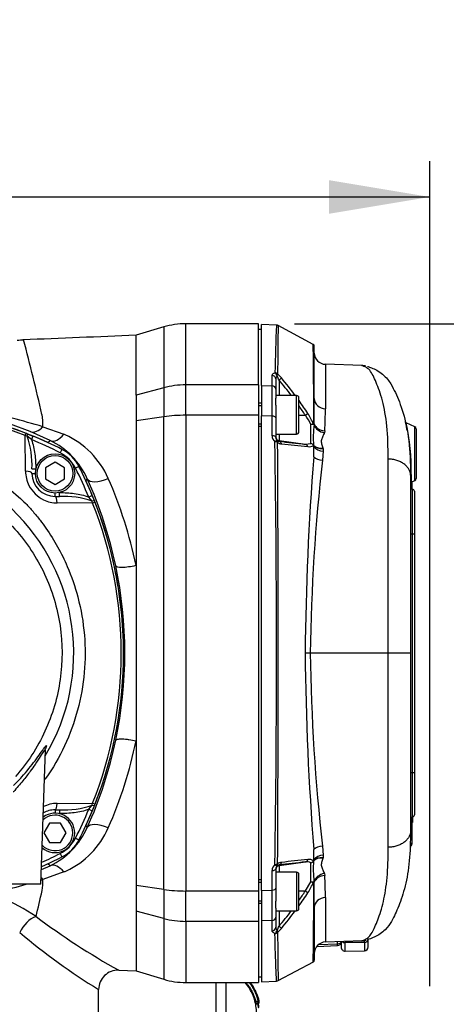
# Model space of a CAD drawing. Units: millimetres. Extents: x 0 to 210, y 0 to 297.
# Drawn here: x 54 to 67, y 116 to 147 of the extents above; entities that cross this region are included whole.
import ezdxf
from ezdxf.enums import TextEntityAlignment as Align

# ---------------------------------------------------------------- set-up
doc = ezdxf.new("R2010")
doc.units = ezdxf.units.MM
doc.layers.add('A7A5N0BS00', color=7, linetype='Continuous')
doc.layers.add('Default', color=7, linetype='Continuous')
doc.styles.add('SEACAD_Arial', font='arial.ttf', dxfattribs={"width": 0.9})
doc.dimstyles.new('ISO-InstDr', dxfattribs={"dimtxt": 2.24, "dimasz": 3.136, "dimexe": 1.12, "dimexo": 1.12, "dimgap": 0.56, "dimtad": 1, "dimdec": 0, "dimlfac": 8.333333, "dimzin": 0, "dimdsep": 46, "dimtxsty": 'SEACAD_Arial', "dimblk1": '_SE_FILLED', "dimblk2": '_SE_FILLED', "dimsah": 1, "dimcen": 1.12, "dimadec": 0, "dimazin": 0, "dimtfac": 0.5, "dimtofl": 0, "dimtmove": 0, "dimatfit": 3, "dimfxl": 1, "dimtzin": 0, "dimarcsym": 0})

# ---------------------------------------------------------------- blocks, each defined once
blk = doc.blocks.new('SE18')
at = {"layer": 'A7A5N0BS00', "color": 7, "linetype": 'Continuous'}
for p, q in [((47.358, 70.375), (46.496, 70.116)), ((47.358, 70.375), (47.358, 68.482)), ((48.048, 68.57), (48.048, 70.476)), ((50.312, 70.476), (48.048, 70.476)), ((50.312, 68.57), (50.312, 70.476)), ((50.408, 70.296), (50.312, 70.296)), ((50.408, 68.556), (50.408, 70.457)), ((50.877, 70.433), (50.408, 70.457)), ((52.02, 69.833), (50.928, 70.418)), ((46.496, 68.255), (46.496, 70.116)), ((52.052, 68.144), (52.052, 69.78)), ((52.399, 69.213), (52.399, 67.829)), ((53.536, 69.172), (52.399, 69.212)), ((50.738, 68.544), (50.738, 68.862)), ((50.852, 68.755), (50.852, 68.439)), ((50.955, 68.721), (50.955, 68.241)), ((47.358, 68.482), (46.496, 68.255)), ((47.358, 68.482), (47.358, 67.577)), ((48.048, 67.626), (48.048, 68.57)), ((50.312, 68.57), (48.048, 68.57)), ((50.312, 68.57), (50.312, 67.626)), ((50.408, 68.556), (50.408, 67.612)), ((50.408, 68.556), (50.738, 68.544)), ((50.852, 68.439), (50.852, 68.162)), ((46.496, 68.255), (46.496, 67.452)), ((51.5, 68.241), (50.852, 68.241)), ((50.852, 67.937), (50.852, 68.162)), ((51.5, 67.041), (51.5, 68.241)), ((51.572, 67.113), (51.572, 68.169)), ((50.408, 68.001), (50.312, 68.001)), ((50.312, 67.927), (50.408, 67.927)), ((50.852, 67.937), (50.852, 67.541)), ((47.358, 67.577), (46.496, 67.452)), ((47.358, 52.855), (47.358, 67.577)), ((50.312, 67.626), (48.048, 67.626)), ((48.048, 67.626), (48.048, 52.806)), ((50.312, 67.626), (50.312, 52.806)), ((50.408, 52.82), (50.408, 67.612)), ((50.738, 67.599), (50.408, 67.612)), ((50.738, 66.987), (50.738, 67.599)), ((50.852, 67.541), (50.852, 66.934)), ((51.572, 67.625), (51.775, 67.625)), ((43.194, 67.118), (42.583, 67.353)), ((43.597, 67.27), (44.245, 67.032)), ((50.312, 67.354), (50.408, 67.354)), ((50.312, 67.281), (50.408, 67.281)), ((51.948, 66.744), (51.948, 67.341)), ((55.185, 67.267), (54.921, 67.39)), ((55.185, 65.591), (55.185, 67.267)), ((55.226, 67.202), (55.226, 65.656)), ((43.107, 66.974), (43.043, 66.989)), ((43.051, 65.884), (43.043, 66.989)), ((43.104, 67.049), (43.279, 66.978)), ((43.234, 66.867), (43.107, 66.974)), ((43.822, 66.837), (43.194, 67.118)), ((43.279, 66.978), (43.234, 66.867)), ((50.852, 67.041), (51.5, 67.041)), ((50.955, 67.041), (50.955, 66.835)), ((52.38, 67.145), (52.367, 67.082)), ((43.749, 66.774), (43.822, 66.837)), ((44.188, 66.562), (44.134, 66.455)), ((50.955, 66.835), (50.955, 66.816)), ((50.955, 66.835), (51.775, 66.72)), ((51.775, 66.72), (51.948, 66.744)), ((52.034, 66.686), (52.032, 66.69)), ((52.038, 66.333), (52.039, 66.644)), ((52.321, 66.609), (52.328, 66.591)), ((52.328, 66.591), (52.333, 66.507)), ((55.016, 66.644), (55.015, 66.653)), ((55.021, 66.584), (55.021, 66.578)), ((55.021, 66.578), (55.022, 66.575)), ((52.333, 66.507), (52.305, 66.226)), ((54.357, 60.216), (54.357, 66.264)), ((43.252, 65.953), (43.372, 65.953)), ((43.372, 65.943), (43.372, 65.953)), ((43.972, 66.163), (43.672, 65.989)), ((43.672, 65.989), (43.672, 65.643)), ((44.272, 65.989), (43.972, 66.163)), ((44.272, 65.643), (44.272, 65.989)), ((44.718, 66.033), (44.611, 65.978)), ((43.252, 65.816), (43.359, 65.816)), ((43.672, 65.643), (43.972, 65.47)), ((43.972, 65.47), (44.272, 65.643)), ((44.977, 65.649), (44.929, 65.594)), ((55.052, 65.757), (55.052, 65.756)), ((55.052, 65.756), (55.052, 60.216)), ((55.072, 65.78), (55.072, 65.538)), ((55.072, 65.538), (55.185, 65.591)), ((55.094, 65.568), (55.094, 65.314)), ((43.972, 65.096), (43.972, 65.203)), ((43.972, 65.096), (44.112, 65.096)), ((44.112, 65.216), (44.098, 65.216)), ((44.112, 65.096), (44.112, 65.216)), ((45.134, 65.124), (45.023, 65.078)), ((45.129, 64.952), (45.023, 65.078)), ((45.134, 65.124), (45.205, 64.948)), ((55.112, 63.936), (55.112, 65.316)), ((55.172, 65.256), (55.172, 63.936)), ((45.145, 64.888), (44.04, 64.895)), ((45.145, 64.888), (45.129, 64.952)), ((55.052, 63.936), (55.112, 63.936)), ((55.112, 63.936), (55.172, 63.936)), ((55.112, 56.496), (55.112, 63.936)), ((55.172, 63.936), (55.172, 56.496)), ((51.926, 60.216), (51.768, 60.216)), ((54.357, 60.216), (51.926, 60.216)), ((55.052, 60.216), (54.357, 60.216)), ((54.357, 54.168), (54.357, 60.216)), ((55.052, 60.216), (55.052, 54.676)), ((46.496, 57.485), (46.496, 52.98)), ((43.532, 53.016), (43.678, 57.204)), ((55.052, 56.496), (55.112, 56.496)), ((55.112, 55.116), (55.112, 56.496)), ((55.112, 56.496), (55.172, 56.496)), ((55.172, 56.496), (55.172, 55.176)), ((44.04, 55.537), (45.145, 55.544)), ((45.129, 55.48), (45.145, 55.544)), ((43.972, 55.336), (43.972, 55.229)), ((43.972, 55.336), (44.109, 55.336)), ((44.098, 55.216), (44.109, 55.216)), ((44.109, 55.336), (44.109, 55.216)), ((45.023, 55.354), (45.129, 55.48)), ((45.023, 55.354), (45.134, 55.308)), ((45.205, 55.484), (45.134, 55.308)), ((43.799, 54.916), (43.625, 54.616)), ((44.145, 54.916), (43.799, 54.916)), ((44.318, 54.616), (44.145, 54.916)), ((55.094, 55.118), (55.094, 54.286)), ((55.094, 54.939), (55.109, 54.939)), ((55.109, 55.116), (55.109, 54.939)), ((43.625, 54.616), (43.799, 54.316)), ((44.145, 54.316), (44.318, 54.616)), ((44.929, 54.838), (44.977, 54.783)), ((55.052, 54.676), (55.052, 54.676)), ((55.052, 54.676), (55.052, 54.675)), ((55.094, 54.599), (55.109, 54.598)), ((43.799, 54.316), (44.145, 54.316)), ((44.611, 54.454), (44.718, 54.399)), ((55.094, 54.286), (55.094, 54.261)), ((52.039, 53.788), (52.038, 54.099)), ((52.305, 54.206), (52.333, 53.925)), ((44.134, 53.977), (44.188, 53.87)), ((50.955, 53.597), (51.775, 53.712)), ((51.948, 53.091), (51.948, 53.688)), ((52.032, 53.742), (52.034, 53.746)), ((52.328, 53.841), (52.321, 53.823)), ((52.333, 53.925), (52.328, 53.841)), ((43.548, 53.472), (43.822, 53.595)), ((44.245, 53.402), (43.597, 53.163)), ((43.822, 53.595), (43.749, 53.658)), ((50.738, 52.833), (50.738, 53.445)), ((50.852, 53.498), (50.852, 52.891)), ((51.5, 53.391), (50.852, 53.391)), ((50.955, 53.616), (50.955, 53.597)), ((50.955, 53.597), (50.955, 53.391)), ((51.5, 53.391), (51.5, 52.191)), ((50.408, 53.151), (50.312, 53.151)), ((50.312, 53.078), (50.408, 53.078)), ((51.572, 52.263), (51.572, 53.319)), ((51.775, 52.807), (51.948, 53.091)), ((52.367, 53.35), (52.38, 53.287)), ((43.532, 53.016), (42.572, 53.016)), ((47.358, 52.855), (46.496, 52.98)), ((46.496, 52.98), (46.496, 52.177)), ((47.358, 52.855), (47.358, 51.95)), ((48.048, 51.862), (48.048, 52.806)), ((50.312, 52.806), (48.048, 52.806)), ((50.312, 52.806), (50.312, 51.862)), ((50.408, 52.82), (50.738, 52.833)), ((50.408, 52.82), (50.408, 51.876)), ((50.852, 52.891), (50.852, 52.495)), ((51.572, 52.807), (51.775, 52.807)), ((50.312, 52.505), (50.408, 52.505)), ((50.852, 52.27), (50.852, 52.495)), ((52.399, 52.603), (52.399, 51.22)), ((47.358, 51.95), (46.496, 52.177)), ((46.496, 52.177), (46.496, 50.316)), ((50.312, 52.431), (50.408, 52.431)), ((50.852, 52.27), (50.852, 51.993)), ((50.852, 52.191), (51.5, 52.191)), ((50.955, 52.191), (50.955, 51.711)), ((52.052, 52.288), (52.052, 50.652)), ((47.358, 51.95), (47.358, 50.057)), ((48.048, 51.862), (48.048, 49.956)), ((50.312, 51.862), (48.048, 51.862)), ((50.312, 51.862), (50.312, 49.956)), ((50.738, 51.888), (50.408, 51.876)), ((50.408, 51.876), (50.408, 49.975)), ((50.738, 51.57), (50.738, 51.888)), ((50.852, 51.993), (50.852, 51.677)), ((52.399, 51.222), (53.541, 51.262)), ((52.776, 51.164), (52.776, 51.235)), ((52.892, 51.239), (52.892, 51.227)), ((52.892, 51.227), (52.892, 51.056)), ((53.014, 51.243), (53.014, 51.198)), ((53.614, 51.205), (53.614, 51.266)), ((53.732, 51.066), (53.732, 51.296)), ((52.129, 51.082), (52.776, 51.107)), ((52.187, 51.14), (52.776, 51.164)), ((53.614, 51.205), (53.014, 51.198)), ((53.014, 50.936), (53.014, 51.198)), ((53.014, 50.936), (53.614, 50.946)), ((53.614, 51.205), (53.614, 50.946)), ((45.956, 50.338), (46.496, 50.316)), ((46.496, 50.316), (47.358, 50.057)), ((50.929, 50.014), (52.024, 50.601)), ((50.312, 50.136), (50.408, 50.136)), ((50.408, 49.975), (50.877, 49.999)), ((45.332, 47.496), (45.332, 49.738)), ((48.048, 49.956), (50.312, 49.956)), ((48.984, 49.956), (48.984, 38.722)), ((49.306, 38.496), (49.306, 49.956)), ((50.319, 49.377), (50.32, 49.315)), ((50.302, 49.355), (50.224, 49.355)), ((50.224, 49.292), (50.303, 49.293)), ((50.224, 49.292), (50.224, 49.292)), ((50.302, 49.293), (50.225, 49.292)), ((50.23, 49.359), (50.312, 49.359))]:
    blk.add_line(p, q, dxfattribs=at)
for radius in [0.613, 0.553]:
    blk.add_circle((43.972, 65.816), radius, dxfattribs=at)
for centre, radius, start, end in [((48.048, 68.076), 2.4, 90, 106.6992), ((87.791, 68.435), 36.968, 176.9029, 179.2042), ((50.882, 70.354), 0.0762, 53.6856, 93.8568), ((42.798, 74.777), 4.808, 269.9839, 272.3426), ((-19.454, 53.449), 64.596, 12.69522, 14.82221), ((51.992, 69.78), 0.06, 0.0001, 61.8341), ((53.516, 68.505), 0.669, 77.355, 88.432), ((50.955, 68.758), 0.103, 124.7257, 181.5379), ((50.018, 68.339), 1.012, 22.2018, 29.8253), ((50.231, 68.139), 1.029, 39.2786, 48.7828), ((42.201, 61.322), 11.462, 37.1418, 40.2081), ((42.199, 61.367), 11.535, 36.5943, 40.0579), ((-354.313, 68.071), 405.051, 359.93316, 0.06684), ((51.5, 68.169), 0.072, 0, 90), ((-66.537, 68.161), 118.589, 359.6102, 359.99162), ((38.372, 55.056), 12.893, 68.6218, 111.3784), ((38.371, 55.191), 12.69, 68.3981, 111.6007), ((42.199, 61.367), 11.535, 33.1845, 35.5985), ((42.201, 61.322), 11.462, 33.3589, 35.1104), ((39.554, 67.847), 12.845, 356.8656, 359.9167), ((21.77, -9.905), 80.202, 74.20823, 74.91705), ((41.491, 67.292), 2.106, 359.4224, 9.6639), ((50.35, 66.558), 1.779, 26.1106, 36.822), ((50.096, 66.522), 2.104, 23.1516, 33.4196), ((38.372, 55.056), 12.893, 65.3478, 70.891), ((52.008, 67.15), 0.201, 83.5508, 107.3782), ((51.968, 67.127), 0.215, 72.0863, 95.3262), ((54.963, 66.958), 2.943, 172.7471, 185.2205), ((52.044, 67.352), 0.0221, 245.4991, 269.9625), ((52, 67.352), 0.0489, 332.7887, 3.0019), ((47.787, 65.912), 7.266, 10.5332, 11.955), ((54.93, 67.424), 0.0347, 209.5183, 252.8628), ((48.23, 65.928), 6.844, 358.758, 12.3552), ((50.265, 66.322), 4.758, 10.0915, 11.1361), ((55.154, 67.202), 0.072, 0, 65), ((38.371, 55.053), 12.896, 68.4678, 68.6218), ((40.515, 66.086), 2.74, 357.2307, 18.913), ((38.372, 55.056), 12.773, 63.1826, 67.6254), ((38.372, 55.056), 12.893, 63.1826, 67.6254), ((41.252, 59.249), 8.339, 68.6583, 68.9687), ((43.183, 64.58), 2.675, 23.8266, 65.6259), ((50.983, 66.986), 0.245, 179.8766, 230.2865), ((50.974, 66.934), 0.123, 179.8439, 230.2984), ((51.5, 67.113), 0.072, 270, 0), ((42.773, 64.663), 2.414, 24.0959, 64.2358), ((43.647, 65.491), 1.2, 26.8174, 63.1826), ((-391.697, 60.216), 442.572, 359.14788, 0.85212), ((50.966, 66.929), 0.114, 231.923, 264.4259), ((51.052, 66.963), 0.231, 231.8317, 263.9583), ((-1171.637, 60.216), 1222.564, 359.692295, 0.307705), ((68.089, 209.448), 143.658, 263.14991, 263.47919), ((65.16, 197.555), 131.582, 263.83406, 264.19524), ((51.895, 66.906), 0.262, 260.7223, 301.2897), ((51.918, 66.617), 0.13, 29.6983, 76.4516), ((51.929, 66.62), 0.125, 34.1582, 80.926), ((51.962, 66.646), 0.0775, 357.88, 27.1751), ((51.927, 66.644), 0.115, 358.5709, 21.6682), ((-108.457, 68.573), 160.511, 359.20045, 359.31026), ((38.362, 60.212), 6.193, 328.9562, 201.7345), ((43.647, 65.491), 1.08, 26.8174, 63.1826), ((137.254, 59.512), 85.489, 175.42344, 179.52815), ((33.212, 60.216), 12.773, 22.3763, 26.8174), ((33.212, 60.216), 12.893, 22.3763, 26.8174), ((113.853, 59.332), 61.933, 173.60933, 179.18241), ((44.042, 65.892), 0.991, 180.4401, 207.1067), ((43.972, 65.816), 0.72, 180, 270), ((32.884, 60.191), 13.267, 11.9292, 24.2888), ((33.248, 60.211), 13.528, 11.6831, 23.7527), ((55.154, 65.656), 0.072, 295, 0), ((44.079, 65.924), 1.039, 207.7664, 243.4529), ((33.212, 60.216), 12.893, 21.9287, 24.6522), ((55.112, 65.376), 0.06, 180, 270), ((44.254, 62.448), 2.652, 70.7364, 93.0854), ((55.112, 65.256), 0.06, 0, 90), ((44.037, 65.843), 0.948, 243.5374, 270.1584), ((33.346, 60.216), 12.69, 338.3981, 21.6007), ((33.212, 60.216), 12.893, 15.6827, 21.8243), ((33.209, 60.215), 12.896, 21.3784, 21.5323), ((33.212, 60.216), 12.893, 338.6218, 21.3784), ((33.212, 60.216), 12.893, 9.3343, 14.2737), ((33.047, 60.216), 13.102, 348.0465, 11.9712), ((33.212, 60.216), 12.893, 2.3935, 8.1794), ((137.254, 60.92), 85.488, 180.47184, 184.57657), ((113.852, 61.1), 61.932, 180.81757, 186.39068), ((32.887, 60.24), 13.264, 335.7088, 348.0888), ((33.427, 60.164), 13.341, 336.1601, 348.4179), ((33.212, 60.216), 12.893, 335.3478, 340.891), ((44.047, 54.545), 0.991, 90.4401, 117.1067), ((33.209, 60.217), 12.896, 338.4678, 338.6218), ((43.972, 54.616), 0.613, 0, 126.7946), ((43.972, 54.616), 0.72, 90, 120.384), ((44.241, 58.072), 2.74, 267.2307, 288.913), ((33.212, 60.216), 12.773, 333.1826, 337.6254), ((33.212, 60.216), 12.893, 333.1826, 337.6254), ((43.972, 54.616), 0.553, 0, 131.9861), ((55.112, 55.056), 0.06, 90, 180), ((55.112, 55.176), 0.06, 270, 0), ((43.972, 54.616), 0.613, 229.2054, 0), ((43.972, 54.616), 0.553, 224.0139, 0), ((42.772, 55.77), 2.415, 295.7754, 335.893), ((43.186, 55.847), 2.669, 295.3423, 336.2402), ((43.647, 54.941), 1.08, 296.8174, 333.1826), ((43.647, 54.941), 1.2, 296.8174, 333.1826), ((54.974, 54.286), 0.119, 303.3532, 359.7486), ((55.006, 53.739), 0.554, 80.8641, 86.1279), ((-108.435, 51.859), 160.489, 0.68974, 0.79956), ((38.372, 65.376), 12.893, 293.6859, 296.8174), ((38.372, 65.376), 12.773, 293.9451, 296.8174), ((51.052, 53.469), 0.231, 96.0417, 128.1683), ((68.049, -88.674), 143.314, 96.52041, 96.85049), ((65.166, -77.174), 131.634, 95.80483, 96.16587), ((51.823, 53.425), 0.292, 64.6043, 99.5371), ((51.895, 53.526), 0.262, 58.7103, 99.2777), ((51.918, 53.815), 0.13, 283.5484, 330.3017), ((51.929, 53.812), 0.125, 279.074, 325.8416), ((55.007, 53.475), 2.987, 174.872, 187.1604), ((51.962, 53.786), 0.0775, 332.8249, 2.12), ((51.927, 53.788), 0.115, 338.3292, 1.4316), ((38.372, 65.376), 12.893, 293.6858, 294.6522), ((41.074, 61.517), 8.713, 291.3438, 291.9334), ((50.983, 53.446), 0.245, 129.7135, 180.1234), ((50.974, 53.498), 0.123, 129.7016, 180.1561), ((50.966, 53.503), 0.114, 95.5741, 128.077), ((51.5, 53.319), 0.072, 0, 90), ((22.035, 129.171), 79.007, 285.79278, 285.83742), ((41.451, 53.153), 2.145, 351.0286, 0.2631), ((50.096, 53.91), 2.104, 326.5804, 336.8484), ((51.968, 53.305), 0.215, 264.6738, 287.9137), ((52.008, 53.282), 0.201, 252.6218, 276.4492), ((52.044, 53.08), 0.0221, 90.0372, 114.5009), ((-223.782, 53.997), 275.823, 359.5814, 359.80605), ((52, 53.08), 0.0489, 357.0111, 27.1984), ((-66.52, 52.271), 118.571, 0.00836, 0.38983), ((39.449, 52.582), 12.95, 0.0958, 3.122), ((22.035, 129.171), 79.007, 284.812, 285.44266), ((7.721, 60.887), 36.746, 346.0224, 347.3163), ((-390.258, 52.361), 440.996, 359.93861, 0.06139), ((42.194, 59.068), 11.541, 324.3517, 326.8136), ((42.194, 59.116), 11.471, 324.8527, 326.6385), ((40.138, 47.304), 5.715, 55.4527, 68.0205), ((42.194, 59.116), 11.471, 319.7945, 322.847), ((42.194, 59.068), 11.541, 319.944, 323.408), ((51.5, 52.263), 0.072, 270, 0), ((57.374, 70.744), 23.383, 233.2364, 240.7705), ((-223.782, 53.997), 275.823, 359.29398, 359.5814), ((50.955, 51.674), 0.103, 178.4621, 235.2743), ((50.018, 52.093), 1.012, 330.1747, 337.7982), ((50.231, 52.293), 1.029, 311.2172, 320.7214), ((55.84, 66.905), 20.128, 229.8824, 238.529), ((158.357, 52.071), 107.45, 180.29422, 181.09706), ((52.412, 50.859), 0.36, 91.9465, 179.8954), ((52.772, 51.227), 0.12, 272.2472, 0), ((53.529, 51.842), 0.583, 270.7572, 283.4841), ((53.012, 51.056), 0.12, 180, 271), ((53.612, 51.066), 0.12, 271, 0), ((51.992, 50.652), 0.06, 302.8886, 0.3105), ((45.932, 49.738), 0.6, 87.6708, 179.9999), ((48.048, 52.356), 2.4, 253.3008, 270), ((48.812, 49.009), 1.56, 18.9206, 27.3941), ((48.832, 48.976), 1.439, 25.1857, 27.9224), ((48.812, 49.009), 1.44, 0, 17.3836), ((48.832, 48.976), 1.439, 16.1166, 18.8051), ((48.835, 48.975), 1.537, 15.1791, 19.5083), ((50.302, 49.373), 0.018, 4.2057, 15.1461), ((49.958, 49.236), 0.292, 24.0219, 28.5314), ((49.715, 49.318), 0.511, 357.0525, 4.0626), ((49.81, 49.319), 0.493, 356.9575, 4.1985), ((50.302, 49.311), 0.018, 270.5745, 356.9707)]:
    blk.add_arc(centre, radius, start, end, dxfattribs=at)
for centre, major_axis, ratio, start_param, end_param in [((52.412, 69.572), (-0.36, 0), 0.999929, 0.022327, 1.5381), ((50.732, 68.755), (0.12, 0), 0.897018, 0, 1.518436), ((50.82, 68.841), (0.12, -0.003), 0.903101, 0.756412, 1.537372), ((50.82, 68.841), (-0.038, 0.114), 0.613945, 4.525267, 5.708318), ((50.82, 68.841), (0.0769, 0.0921), 0.522922, 5.140173, 5.930132), ((50.938, 68.719), (0.0919, 0.0772), 0.076862, 4.830314, 5.972124), ((48.048, 66.468), (-2.4, 0), 0.875939, 4.712389, 5.003846), ((50.732, 68.439), (0.12, 0), 0.876213, 0, 1.518436), ((52.412, 68.144), (0.36, 0), 0.876674, 3.141593, 4.67748), ((48.048, 66.468), (-2.4, 0), 0.482421, 4.712389, 5.003846), ((50.732, 67.541), (0.12, 0), 0.481924, 0, 1.518436), ((51.758, 67.622), (0.1, 0.066), 0.062259, 4.838633, 5.886753), ((43.417, 67.675), (-0.23, -0.554), 0.620656, 0.02226, 1.038828), ((51.983, 67.322), (0.017, 0.0575), 0.844947, 5.119122, 5.428862), ((51.992, 67.341), (0.06, 0), 0.745527, 0.303554, 0.65097), ((52.379, 67.369), (0.337, -0.128), 0.783667, 3.727917, 4.965644), ((52.392, 67.435), (0.36, -0.018), 0.805939, 3.484811, 4.718586), ((43.028, 66.95), (0.044, 0.112), 0.002538, 5.072859, 6.283185), ((43.06, 66.937), (0.044, 0.112), 0.285517, 5.154155, 6.283185), ((44.074, 67.381), (-0.258, -0.542), 0.553599, 0.020958, 1.156182), ((50.732, 66.934), (0.12, 0), 0.441994, 0, 1.518436), ((50.972, 66.954), (0.12, 0), 0.999848, 3.141593, 4.572763), ((42.748, 64.592), (-1.7, -1.695), 0.999827, 3.487784, 3.498209), ((50.82, 66.746), (0.0761, 0.0928), 0.248743, 0.013977, 1.197028), ((50.82, 66.746), (0.12, 0.001), 0.429333, 0.733194, 1.514154), ((50.82, 66.746), (0.0749, 0.0937), 0.546265, 5.477064, 6.267022), ((50.938, 66.697), (0.014, 0.119), 0.763187, 5.114626, 6.256436), ((51.758, 66.601), (0.014, 0.119), 0.835058, 5.203647, 6.251767), ((51.983, 66.658), (0.0513, 0.0311), 0.151779, -0.471441, -0.223488), ((52.334, 66.877), (-0.334, -0.134), 0.712943, 0.242267, 1.257282), ((52.34, 66.858), (-0.347, -0.097), 0.725336, 0.323857, 1.335501), ((52.345, 66.77), (0.359, -0.032), 0.732668, 3.772852, 4.742584), ((52.317, 66.477), (0.358, -0.036), 0.698765, 3.892142, 4.748422), ((43.012, 65.816), (-0.24, 0), 0.287048, 3.141593, 4.54851), ((45.521, 65.9), (0.547, 0.247), 0.438802, 3.161016, 4.712706), ((43.972, 64.856), (0, -0.24), 0.287316, 1.734734, 3.141593), ((45.093, 64.904), (0.112, 0.044), 0.285565, 0, 1.128095), ((45.105, 64.872), (-0.112, -0.044), 0.00253, 3.141593, 4.350883), ((46.451, 63.06), (-0.587, -0.124), 0.193306, 0.017788, 1.605678), ((43.972, 55.576), (0, -0.24), 0.287048, 0, 1.406917), ((45.106, 55.56), (-0.112, 0.044), 0.002538, 1.931267, 3.141593), ((45.093, 55.528), (-0.112, 0.044), 0.285517, 2.012562, 3.141593), ((45.521, 54.532), (-0.547, 0.247), 0.438006, 4.713372, 6.26377), ((42.748, 55.84), (-1.695, 1.7), 0.999827, 3.487787, 3.498208), ((52.317, 53.955), (0.358, 0.036), 0.698766, 1.534764, 2.391045), ((50.938, 53.735), (0.014, -0.119), 0.763187, 0.026749, 1.16856), ((51.758, 53.831), (0.014, -0.119), 0.835058, 0.031419, 1.079538), ((51.983, 53.774), (0.0513, -0.0311), 0.151779, 0.223494, 0.471441), ((52.334, 53.555), (-0.334, 0.134), 0.712939, 5.025906, 6.040918), ((52.34, 53.574), (-0.347, 0.097), 0.725332, 4.94768, 5.959321), ((52.345, 53.662), (0.359, 0.032), 0.732666, 1.540603, 2.510333), ((44.074, 53.051), (-0.258, 0.542), 0.556617, 5.130051, 6.262176), ((50.732, 53.498), (-0.12, 0), 0.441994, 1.623156, 3.141593), ((50.82, 53.686), (0.12, -0.001), 0.429333, 4.769031, 5.549992), ((50.82, 53.686), (0.0761, -0.0928), 0.248743, 5.086157, 6.269208), ((50.972, 53.478), (0.12, 0), 0.999848, 1.710423, 3.141593), ((50.82, 53.686), (0.0749, -0.0937), 0.546265, 0.016163, 0.806121), ((43.417, 52.757), (-0.23, 0.554), 0.622786, -1.036178, -0.886228), ((51.983, 53.11), (0.017, -0.0575), 0.844947, 0.854323, 1.164063), ((51.992, 53.091), (0.06, 0), 0.745527, 5.632216, 5.979634), ((52.379, 53.063), (0.337, 0.128), 0.78367, 1.317536, 2.555266), ((52.392, 52.997), (0.36, 0.018), 0.805943, 1.564596, 2.798375), ((48.048, 53.964), (2.4, 0), 0.482421, 4.420932, 4.712389), ((50.732, 52.891), (-0.12, 0), 0.481924, 1.623156, 3.141593), ((51.758, 52.81), (0.1, -0.066), 0.062259, 0.396433, 1.444552), ((52.412, 52.288), (0.36, 0), 0.876669, 1.605703, 3.141593), ((43.258, 51.513), (-0.367, -0.474), 0.55649, 3.818196, 5.119196), ((48.048, 53.964), (2.4, 0), 0.875939, 4.420932, 4.712389), ((50.732, 51.993), (-0.12, 0), 0.876213, 1.623156, 3.141593), ((50.732, 51.677), (-0.12, 0), 0.897018, 1.623156, 3.141593), ((50.82, 51.591), (-0.038, -0.114), 0.613945, 0.574867, 1.757918), ((50.82, 51.591), (0.0769, -0.0921), 0.522922, 0.353054, 1.143012), ((50.938, 51.713), (0.0919, -0.0772), 0.076862, 0.311061, 1.452872), ((50.82, 51.591), (0.12, 0.003), 0.903101, 4.745813, 5.526773), ((52.772, 51.227), (-0.12, 0), 0.529919, 1.605703, 3.141593), ((53.012, 51.288), (0.12, 0), 0.757354, 3.717411, 4.729842), ((53.612, 51.296), (0.12, 0), 0.757354, 4.729842, 6.283185), ((52.772, 51.227), (-0.005, 0.12), 0.016642, 3.141593, 4.153131), ((50.302, 49.373), (-0.018, -0.0013), 0.986703, 1.507092, 3.330221), ((50.225, 49.274), (0.018, -0.0009), 0.98671, 1.630046, 1.680192), ((50.302, 49.373), (-0.0001, 0.018), 0.010026, 3.304528, 3.823701), ((50.302, 49.311), (-0.018, 0.001), 0.986707, 1.631693, 3.141593), ((50.302, 49.311), (-0.0002, 0.018), 0.007195, 2.978662, 3.141593), ((50.302, 49.311), (-0.018, 0.001), 0.986707, 3.141593, 3.453368)]:
    blk.add_ellipse(centre, major_axis=major_axis, ratio=ratio, start_param=start_param, end_param=end_param, dxfattribs=at)
for points, knots in [([(50.927, 70.419), (50.927, 70.419), (50.926, 70.387), (50.923, 70.259), (50.921, 70.165), (50.916, 69.787), (50.912, 69.409), (50.909, 68.913)], [0, 0, 0, 0, 0.249671, 0.249671, 0.4997807, 0.4997807, 1, 1, 1, 1]), ([(52.039, 67.368), (52.038, 67.763), (52.036, 68.114), (52.032, 68.726), (52.029, 68.989), (52.025, 69.407), (52.023, 69.565), (52.021, 69.778), (52.02, 69.833), (52.02, 69.833)], [0, 0, 0, 0, 0.250209, 0.250209, 0.500418, 0.500418, 0.750626, 0.750626, 1, 1, 1, 1]), ([(54.357, 66.264), (54.354, 66.643), (54.343, 66.982), (54.284, 67.587), (54.235, 67.849), (54.116, 68.3), (54.048, 68.49), (53.948, 68.728), (53.916, 68.799), (53.851, 68.926), (53.818, 68.981), (53.74, 69.071), (53.69, 69.106), (53.588, 69.156), (53.539, 69.171), (53.532, 69.173), (53.531, 69.174), (53.532, 69.174)], [0, 0, 0, 0, 0.198145, 0.198145, 0.39629, 0.39629, 0.594434, 0.594434, 0.693507, 0.693507, 0.792579, 0.792579, 0.891652, 0.891652, 0.990724, 0.990724, 1, 1, 1, 1]), ([(53.71, 69.145), (53.71, 69.144), (53.717, 69.143), (53.751, 69.132), (53.79, 69.12), (53.885, 69.083), (53.94, 69.059), (54.059, 68.993), (54.123, 68.951), (54.239, 68.853), (54.29, 68.799), (54.374, 68.697), (54.407, 68.648), (54.495, 68.506), (54.537, 68.42), (54.662, 68.154), (54.747, 67.942), (54.896, 67.445), (54.96, 67.154), (55.035, 66.506), (55.048, 66.148), (55.052, 65.757)], [0, 0, 0, 0, 0.028235, 0.028235, 0.079381, 0.079381, 0.130526, 0.130526, 0.181672, 0.181672, 0.232817, 0.232817, 0.283963, 0.283963, 0.386254, 0.386254, 0.590836, 0.590836, 0.795418, 0.795418, 1, 1, 1, 1]), ([(50.738, 68.862), (50.738, 68.871), (50.74, 68.879), (50.747, 68.896), (50.753, 68.904), (50.768, 68.919), (50.777, 68.925), (50.799, 68.938), (50.812, 68.944), (50.826, 68.949)], [0, 0, 0, 0, 0.25, 0.25, 0.5, 0.5, 0.75, 0.75, 1, 1, 1, 1]), ([(46.496, 67.452), (46.496, 66.751), (46.496, 66.019), (46.496, 64.513), (46.496, 63.737), (46.496, 62.951)], [0, 0, 0, 0, 0.5, 0.5, 1, 1, 1, 1]), ([(52.031, 67.349), (52.035, 67.348), (52.037, 67.351), (52.039, 67.359), (52.039, 67.363), (52.039, 67.368)], [0, 0, 0, 0, 0.5, 0.5, 1, 1, 1, 1]), ([(54.908, 67.362), (54.91, 67.356), (54.911, 67.349), (54.914, 67.334), (54.916, 67.325), (54.918, 67.317)], [0, 0, 0, 0, 0.446645, 0.446645, 1, 1, 1, 1]), ([(52.367, 67.082), (52.352, 67.045), (52.334, 67.009), (52.301, 66.935), (52.285, 66.897), (52.272, 66.838), (52.27, 66.818), (52.271, 66.777), (52.273, 66.756), (52.287, 66.693), (52.304, 66.651), (52.321, 66.609)], [0, 0, 0, 0, 0.25, 0.25, 0.5, 0.5, 0.625, 0.625, 0.75, 0.75, 1, 1, 1, 1]), ([(32.651, 56.976), (32.57, 57.126), (32.434, 57.403), (32.161, 58.066), (31.916, 58.963), (31.804, 60.121), (31.885, 61.289), (32.145, 62.352), (32.615, 63.46), (33.1, 64.209), (33.542, 64.725), (33.746, 64.938), (33.965, 65.136), (34.424, 65.512), (35.196, 66.013), (36.297, 66.469), (37.457, 66.724), (38.619, 66.782), (39.671, 66.654), (40.606, 66.398), (41.406, 66.065), (42.169, 65.622), (42.705, 65.207), (43.069, 64.869), (43.292, 64.623), (43.501, 64.367), (43.9, 63.825), (44.337, 63.038), (44.728, 61.909), (44.918, 60.793), (44.915, 59.21), (44.5, 57.657), (43.897, 56.615), (43.657, 56.28), (43.647, 56.266)], [0, 0, 0, 0, 0.01811, 0.032856, 0.07627, 0.116606, 0.156174, 0.200346, 0.232388, 0.284023, 0.294436, 0.304856, 0.315328, 0.325863, 0.368011, 0.412765, 0.452029, 0.49389, 0.536025, 0.564268, 0.59696, 0.628007, 0.657926, 0.668931, 0.680886, 0.693184, 0.704109, 0.752574, 0.788241, 0.830965, 0.872386, 0.95619, 0.998123, 1, 1, 1, 1]), ([(55.052, 65.757), (55.051, 65.79), (55.047, 65.823), (55.033, 65.87), (55.028, 65.886), (55.014, 65.917), (55.007, 65.933), (54.981, 65.978), (54.959, 66.007), (54.909, 66.061), (54.88, 66.087), (54.816, 66.133), (54.781, 66.154), (54.725, 66.182), (54.705, 66.191), (54.665, 66.207), (54.645, 66.214), (54.582, 66.233), (54.539, 66.244), (54.449, 66.258), (54.402, 66.263), (54.357, 66.264)], [0, 0, 0, 0, 0.125, 0.125, 0.1875, 0.1875, 0.25, 0.25, 0.375, 0.375, 0.5, 0.5, 0.625, 0.625, 0.6875, 0.6875, 0.75, 0.75, 0.875, 0.875, 1, 1, 1, 1]), ([(34.194, 56.166), (33.803, 56.569), (33.471, 57.029), (32.952, 58.025), (32.765, 58.561), (32.552, 59.664), (32.526, 60.23), (32.636, 61.348), (32.773, 61.899), (33.198, 62.938), (33.487, 63.427), (34.191, 64.302), (34.607, 64.688), (35.531, 65.325), (36.04, 65.577), (37.108, 65.924), (37.668, 66.019), (38.79, 66.047), (39.354, 65.979), (40.438, 65.685), (40.958, 65.459), (41.913, 64.867), (42.347, 64.502), (43.093, 63.663), (43.405, 63.189), (43.881, 62.171), (44.044, 61.628), (44.21, 60.517), (44.211, 59.95), (44.053, 58.838), (43.892, 58.293), (43.423, 57.273), (43.114, 56.797), (42.743, 56.375)], [0, 0, 0, 0, 0.0625, 0.0625, 0.125, 0.125, 0.1875, 0.1875, 0.25, 0.25, 0.3125, 0.3125, 0.375, 0.375, 0.4375, 0.4375, 0.5, 0.5, 0.5625, 0.5625, 0.625, 0.625, 0.6875, 0.6875, 0.75, 0.75, 0.8125, 0.8125, 0.875, 0.875, 0.9375, 0.9375, 1, 1, 1, 1]), ([(55.052, 65.756), (55.052, 65.761), (55.054, 65.766), (55.061, 65.774), (55.066, 65.778), (55.072, 65.78)], [0, 0, 0, 0, 0.5, 0.5, 1, 1, 1, 1]), ([(46.496, 62.951), (46.496, 62.05), (46.496, 61.134), (46.496, 59.302), (46.496, 58.386), (46.496, 57.485)], [0, 0, 0, 0, 0.5, 0.5, 1, 1, 1, 1]), ([(45.865, 57.502), (45.87, 57.515), (45.887, 57.527), (45.937, 57.538), (45.957, 57.541), (46.006, 57.544), (46.034, 57.545), (46.096, 57.543), (46.13, 57.541), (46.2, 57.534), (46.237, 57.53), (46.35, 57.515), (46.426, 57.501), (46.496, 57.485)], [0, 0, 0, 0, 0.25, 0.25, 0.375, 0.375, 0.5, 0.5, 0.625, 0.625, 0.75, 0.75, 1, 1, 1, 1]), ([(43.678, 57.22), (43.679, 57.227), (43.673, 57.239), (43.624, 57.175), (43.51, 56.993), (43.367, 56.776), (43.186, 56.514), (42.967, 56.228), (42.779, 56.012), (42.673, 55.897), (42.672, 55.896)], [0, 0, 0, 0, 0.058873, 0.208536, 0.342431, 0.507948, 0.634412, 0.805784, 0.998076, 1, 1, 1, 1]), ([(42.679, 56.094), (42.768, 56.182), (43.02, 56.446), (43.369, 56.878), (43.619, 57.245), (43.712, 57.358), (43.709, 57.314), (43.686, 57.253), (43.678, 57.233)], [0, 0, 0, 0, 0.1362706, 0.4050927, 0.6748707, 0.8102952, 0.9452972, 1, 1, 1, 1]), ([(55.052, 54.675), (55.049, 54.341), (55.039, 54.035), (54.986, 53.466), (54.942, 53.201), (54.825, 52.728), (54.754, 52.52), (54.647, 52.25), (54.61, 52.167), (54.539, 52.015), (54.502, 51.941), (54.406, 51.78), (54.347, 51.692), (54.212, 51.555), (54.159, 51.509), (54.05, 51.433), (53.995, 51.402), (53.842, 51.328), (53.756, 51.301), (53.716, 51.289), (53.712, 51.288), (53.71, 51.288)], [0, 0, 0, 0, 0.178422, 0.178422, 0.356844, 0.356844, 0.535266, 0.535266, 0.624477, 0.624477, 0.713688, 0.713688, 0.802899, 0.802899, 0.847504, 0.847504, 0.89211, 0.89211, 0.981321, 0.981321, 1, 1, 1, 1]), ([(55.052, 54.675), (55.051, 54.642), (55.047, 54.609), (55.033, 54.562), (55.028, 54.546), (55.014, 54.515), (55.007, 54.499), (54.981, 54.454), (54.959, 54.425), (54.909, 54.371), (54.88, 54.345), (54.816, 54.299), (54.781, 54.278), (54.725, 54.25), (54.705, 54.241), (54.665, 54.225), (54.645, 54.218), (54.582, 54.199), (54.539, 54.188), (54.449, 54.174), (54.402, 54.169), (54.357, 54.168)], [0, 0, 0, 0, 0.125, 0.125, 0.1875, 0.1875, 0.25, 0.25, 0.375, 0.375, 0.5, 0.5, 0.625, 0.625, 0.6875, 0.6875, 0.75, 0.75, 0.875, 0.875, 1, 1, 1, 1]), ([(53.531, 51.258), (53.531, 51.258), (53.531, 51.258), (53.534, 51.259), (53.572, 51.27), (53.663, 51.311), (53.712, 51.34), (53.79, 51.414), (53.822, 51.459), (53.914, 51.619), (53.972, 51.753), (54.094, 52.073), (54.154, 52.26), (54.231, 52.586), (54.254, 52.703), (54.293, 52.952), (54.309, 53.086), (54.345, 53.509), (54.354, 53.822), (54.357, 54.168)], [0, 0, 0, 0, 0.003606, 0.003606, 0.094188, 0.094188, 0.184769, 0.184769, 0.27535, 0.27535, 0.456513, 0.456513, 0.637675, 0.637675, 0.728256, 0.728256, 0.818838, 0.818838, 1, 1, 1, 1]), ([(52.321, 53.823), (52.313, 53.802), (52.304, 53.781), (52.289, 53.74), (52.283, 53.719), (52.273, 53.678), (52.271, 53.657), (52.27, 53.617), (52.272, 53.597), (52.28, 53.557), (52.286, 53.538), (52.3, 53.499), (52.308, 53.48), (52.334, 53.424), (52.352, 53.387), (52.367, 53.35)], [0, 0, 0, 0, 0.125, 0.125, 0.25, 0.25, 0.375, 0.375, 0.5, 0.5, 0.625, 0.625, 0.75, 0.75, 1, 1, 1, 1]), ([(52.039, 53.064), (52.039, 53.069), (52.039, 53.073), (52.037, 53.081), (52.035, 53.084), (52.031, 53.083)], [0, 0, 0, 0, 0.5, 0.5, 1, 1, 1, 1]), ([(50.826, 51.483), (50.812, 51.488), (50.799, 51.494), (50.777, 51.507), (50.768, 51.513), (50.753, 51.528), (50.747, 51.536), (50.74, 51.553), (50.738, 51.561), (50.738, 51.57)], [0, 0, 0, 0, 0.25, 0.25, 0.5, 0.5, 0.75, 0.75, 1, 1, 1, 1]), ([(50.877, 49.999), (50.877, 49.999), (50.877, 50.001), (50.876, 50.02), (50.873, 50.061), (50.866, 50.2), (50.861, 50.297), (50.847, 50.67), (50.836, 51.024), (50.826, 51.483)], [0, 0, 0, 0, 0.061881, 0.061881, 0.296411, 0.296411, 0.530941, 0.530941, 1, 1, 1, 1]), ([(50.192, 49.422), (50.19, 49.426), (50.176, 49.472), (50.133, 49.591), (50.037, 49.776), (49.949, 49.896), (49.899, 49.954)], [0, 0, 0, 0, 0.030113, 0.312429, 0.59916, 1, 1, 1, 1]), ([(49.914, 49.953), (49.937, 49.928), (49.989, 49.869), (50.07, 49.75), (50.148, 49.606), (50.202, 49.454), (50.228, 49.375), (50.231, 49.361), (50.231, 49.359), (50.23, 49.359)], [0, 0, 0, 0, 0.130163, 0.289529, 0.496259, 0.68978, 0.857001, 0.964769, 1, 1, 1, 1]), ([(50.048, 49.939), (50.047, 49.94), (50.042, 49.947), (50.037, 49.953), (50.034, 49.958)], [0, 0, 0, 0, 0.21783, 1, 1, 1, 1]), ([(50.308, 49.359), (50.309, 49.359), (50.307, 49.368), (50.296, 49.407), (50.281, 49.464), (50.258, 49.541), (50.22, 49.639), (50.169, 49.745), (50.111, 49.851), (50.064, 49.918), (50.04, 49.953), (50.037, 49.957)], [0, 0, 0, 0, 0.14223, 0.234372, 0.329173, 0.425268, 0.553974, 0.700885, 0.832066, 0.975932, 1, 1, 1, 1]), ([(50.051, 49.957), (50.056, 49.951), (50.061, 49.944), (50.066, 49.937), (50.067, 49.936)], [0, 0, 0, 0, 0.927088, 1, 1, 1, 1]), ([(50.067, 49.936), (50.106, 49.883), (50.174, 49.777), (50.247, 49.626), (50.279, 49.541), (50.291, 49.506), (50.291, 49.506)], [0, 0, 0, 0, 0.438261, 0.742875, 0.99717, 1, 1, 1, 1]), ([(50.188, 49.745), (50.187, 49.746), (50.162, 49.793), (50.122, 49.859), (50.08, 49.918), (50.067, 49.935)], [0, 0, 0, 0, 0.022286, 0.678801, 1, 1, 1, 1]), ([(50.297, 49.438), (50.297, 49.437), (50.295, 49.442), (50.287, 49.461), (50.281, 49.477)], [0, 0, 0, 0, 0.404659, 1, 1, 1, 1]), ([(50.291, 49.506), (50.298, 49.484), (50.31, 49.444), (50.321, 49.403), (50.326, 49.384), (50.326, 49.381), (50.325, 49.381)], [0, 0, 0, 0, 0.267464, 0.534866, 0.80294, 1, 1, 1, 1]), ([(50.309, 49.437), (50.312, 49.428), (50.314, 49.423), (50.314, 49.423), (50.314, 49.423)], [0, 0, 0, 0, 0.943273, 1, 1, 1, 1]), ([(50.305, 49.175), (50.307, 49.175), (50.31, 49.182), (50.308, 49.217), (50.299, 49.267), (50.293, 49.292)], [0, 0, 0, 0, 0.227842, 0.650732, 1, 1, 1, 1]), ([(50.303, 49.175), (50.308, 49.177), (50.316, 49.179), (50.325, 49.203), (50.323, 49.239), (50.316, 49.273), (50.312, 49.293), (50.311, 49.297)], [0, 0, 0, 0, 0.2250224, 0.4189213, 0.7142666, 0.9451647, 1, 1, 1, 1])]:
    blk.add_open_spline(points, degree=3, knots=knots, dxfattribs=at)
for points in [[(46.496, 70.116), (45.321, 70.068), (44.147, 70.02), (42.972, 69.973)], [(43.234, 66.867), (43.293, 66.724), (43.355, 66.416), (43.372, 66.109), (43.372, 65.953)], [(44.112, 65.216), (44.266, 65.216), (44.573, 65.199), (44.88, 65.138), (45.023, 65.078)], [(45.023, 55.354), (44.88, 55.294), (44.572, 55.233), (44.264, 55.216), (44.109, 55.216)], [(55.039, 54.16), (55.048, 54.166), (55.056, 54.173), (55.064, 54.182)], [(53.542, 51.262), (53.536, 51.26), (53.532, 51.259), (53.531, 51.258)], [(50.877, 50.001), (50.905, 50.004), (50.921, 50.009), (50.927, 50.016)], [(50.057, 49.931), (50.068, 49.915), (50.08, 49.898), (50.092, 49.882)]]:
    blk.add_open_spline(points, degree=3, dxfattribs=at)
blk.add_rational_spline([(50.238, 49.593), (50.238, 49.591), (50.238, 49.581)], [0.874844570864, 0.815344341202, 1], degree=2, dxfattribs=at)
blk = doc.blocks.new('DMBLK12')
at = {"layer": 'Default', "linetype": 'Continuous'}
for points in [[(15.958, 141.602), (12.822, 141.079), (15.958, 140.556)], [(63.446, 141.602), (63.446, 140.556), (66.582, 141.079)]]:
    blk.add_hatch(color=7, dxfattribs=at).paths.add_polyline_path(points)
at = {"layer": 'Default', "color": 7, "linetype": 'Continuous'}
for p, q in [((12.822, 100.894), (12.822, 142.199)), ((66.582, 116.498), (66.582, 142.199)), ((12.822, 141.079), (66.582, 141.079))]:
    blk.add_line(p, q, dxfattribs=at)
at = {"layer": 'Default', "color": 7, "linetype": 'Continuous', "style": 'SEACAD_Arial'}
for s, p in [('448', (35.758, 146.567)), ('[', (33.761, 143.879)), ('17.64', (35.758, 143.879)), (']', (44.766, 143.879))]:
    blk.add_text(s, height=2.24, dxfattribs=at).set_placement(p, align=Align.TOP_LEFT)
blk = doc.blocks.new('_SE_FILLED')
at = {"color": 0}
blk.add_line((0, 0), (-1, 0), dxfattribs=at)
blk.add_solid([(0, 0), (-1, -0.1665), (-1, 0.1665), (0, 0)], dxfattribs=at)
blk = doc.blocks.new('DMBLK13')
at = {"layer": 'Default', "linetype": 'Continuous'}
for points in [[(75.913, 133.994), (75.391, 137.13), (74.868, 133.994)], [(75.913, 92.71), (74.868, 92.71), (75.391, 89.574)]]:
    blk.add_hatch(color=7, dxfattribs=at).paths.add_polyline_path(points)
at = {"layer": 'Default', "color": 7, "linetype": 'Continuous'}
for p, q in [((62.362, 137.13), (76.511, 137.13)), ((75.391, 137.13), (75.391, 89.574)), ((56.722, 89.574), (76.511, 89.574))]:
    blk.add_line(p, q, dxfattribs=at)
at = {"layer": 'Default', "color": 7, "linetype": 'Continuous', "style": 'SEACAD_Arial'}
for s, p in [(']', (72.591, 118.417)), ('15.60', (72.591, 109.408)), ('396', (69.903, 109.408)), ('[', (72.591, 107.412))]:
    blk.add_text(s, height=2.24, rotation=90, dxfattribs=at).set_placement(p, align=Align.TOP_LEFT)
blk = doc.blocks.new('DMBLK28')
at = {"layer": 'Default', "linetype": 'Continuous'}
for points in [[(85.505, 133.994), (84.983, 137.13), (84.46, 133.994)], [(85.505, 69.79), (84.46, 69.79), (84.983, 66.654)]]:
    blk.add_hatch(color=7, dxfattribs=at).paths.add_polyline_path(points)
at = {"layer": 'Default', "color": 7, "linetype": 'Continuous'}
for p, q in [((62.362, 137.13), (86.103, 137.13)), ((84.983, 137.13), (84.983, 66.654)), ((40.702, 66.654), (86.103, 66.654))]:
    blk.add_line(p, q, dxfattribs=at)
at = {"layer": 'Default', "color": 7, "linetype": 'Continuous', "style": 'SEACAD_Arial'}
for s, p in [(']', (82.183, 106.957)), ('23.12', (82.183, 97.948)), ('587', (79.495, 97.948)), ('[', (82.183, 95.952))]:
    blk.add_text(s, height=2.24, rotation=90, dxfattribs=at).set_placement(p, align=Align.TOP_LEFT)

msp = doc.modelspace()

# ---------------------------------------------------------------- block references
at = {"layer": 'Default', "color": 7}
msp.add_blockref('SE18', (10.93, 66.654), dxfattribs=at)

# ---------------------------------------------------------------- dimensions: what is measured, and where the dimension line sits
at = {"layer": 'Default', "color": 7, "linetype": 'Continuous'}
dim = msp.add_linear_dim(base=(66.582, 141.079), p1=(12.822, 99.774), p2=(66.582, 115.378), text='\\A1;<>', dimstyle='ISO-InstDr', override={"dimpost": '\\X'}, dxfattribs=at)
dim.commit()
dim.dimension.update_dxf_attribs({"geometry": 'DMBLK12', "text_midpoint": (39.702, 141.079), "dimtype": 160})
for base, p2, picture, middle in [((84.983, 66.654), (39.582, 66.654), 'DMBLK28', (84.983, 101.892)), ((75.391, 89.574), (55.602, 89.574), 'DMBLK13', (75.391, 113.352))]:
    dim = msp.add_linear_dim(base=base, p1=(61.242, 137.13), p2=p2, angle=90, text='\\A1;<>', dimstyle='ISO-InstDr', override={"dimpost": '\\X'}, dxfattribs=at)
    dim.commit()
    dim.dimension.update_dxf_attribs({"geometry": picture, "text_midpoint": middle, "dimtype": 160})

doc.saveas('drawing.dxf')
